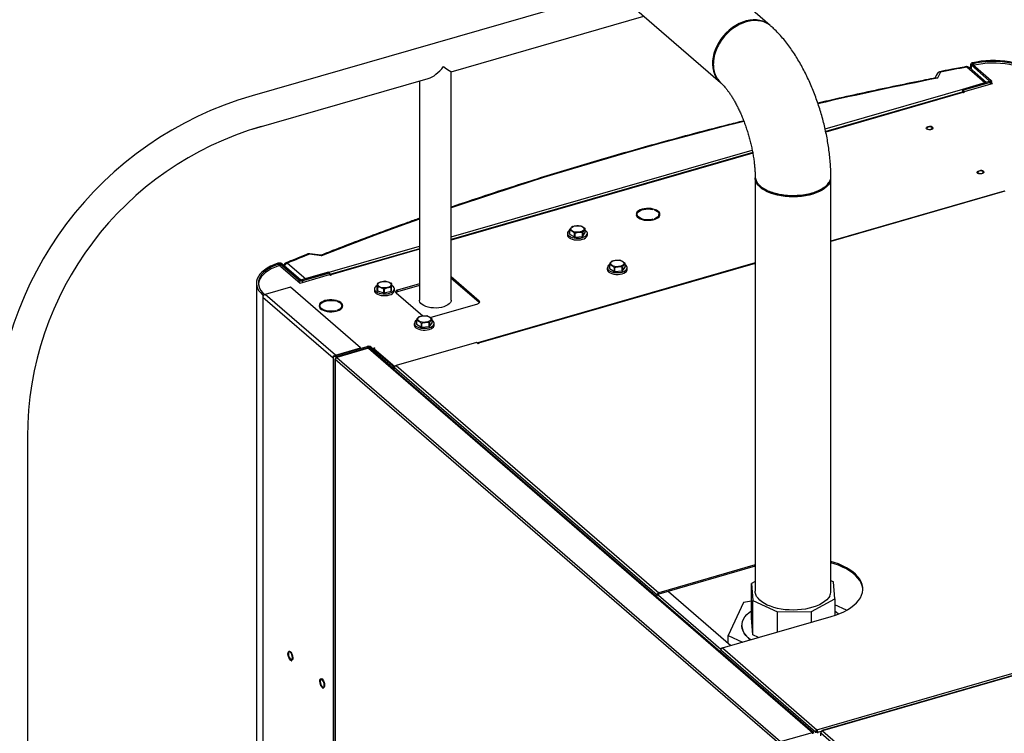
# Model space of a CAD drawing. Extents: x 19.1 to 29.8, y 0.6 to 8.7.
# Drawn here: x 22.7 to 23.3, y 7.1 to 7.5 of the extents above; entities that cross this region are included whole.
import ezdxf

# ---------------------------------------------------------------- set-up
doc = ezdxf.new("R2010")
doc.units = 0
doc.header["$MEASUREMENT"] = 0
doc.layers.get('0').update_dxf_attribs({"linetype": 'CONTINUOUS'})
doc.layers.add('D7', color=7, linetype='CONTINUOUS')

# ---------------------------------------------------------------- blocks, each defined once
blk = doc.blocks.new('A$C17E24F3F')
at = {"color": 7, "linetype": 'CONTINUOUS'}
for p, q in [((2.17023, 3.95434), (2.0588, 4.05084)), ((2.02811, 4.0154), (2.13954, 3.9189)), ((2.07419, 3.97549), (1.8497, 3.91069)), ((1.97289, 3.92554), (2.09213, 3.95996)), ((2.29432, 3.93027), (2.29432, 3.92752)), ((2.29556, 3.93013), (2.29455, 3.92984)), ((2.29455, 3.92984), (2.30605, 3.91988)), ((2.29455, 3.92984), (2.29455, 3.92732)), ((2.29528, 3.93105), (2.2958, 3.93053)), ((2.29556, 3.93013), (2.30706, 3.92017)), ((2.2958, 3.93053), (2.2958, 3.92992)), ((1.97289, 3.78422), (1.97289, 3.92554)), ((2.27575, 3.92535), (2.27378, 3.92165)), ((2.30318, 3.91872), (2.29192, 3.92848)), ((2.30416, 3.919), (2.29353, 3.9282)), ((1.8497, 3.88997), (1.95873, 3.92145)), ((1.95319, 3.91985), (1.95319, 3.78422)), ((2.20427, 3.89017), (2.30318, 3.91872)), ((2.30584, 3.91949), (2.28928, 3.91471)), ((2.28977, 3.91317), (2.30793, 3.91841)), ((2.30642, 3.91899), (2.28986, 3.9142)), ((2.30642, 3.91899), (2.30584, 3.91949)), ((2.30605, 3.91988), (2.30706, 3.92017)), ((2.30605, 3.91988), (2.30605, 3.91959)), ((2.30642, 3.91899), (2.30642, 3.91798)), ((2.30729, 3.91823), (2.30729, 3.91974)), ((2.30793, 3.91841), (2.30729, 3.91896)), ((2.28908, 3.91294), (2.20463, 3.88856)), ((2.28956, 3.91277), (2.20469, 3.88827)), ((2.28986, 3.9142), (2.28928, 3.91471)), ((2.28928, 3.91471), (2.28928, 3.91293)), ((2.28985, 3.91252), (2.28956, 3.91277)), ((2.28977, 3.91317), (2.29036, 3.91266)), ((2.28977, 3.91259), (2.28977, 3.91317)), ((2.29036, 3.91266), (2.28985, 3.91252)), ((2.28986, 3.9142), (2.28986, 3.9132)), ((1.97289, 3.82337), (2.15912, 3.87713)), ((2.15943, 3.87551), (1.97289, 3.82166)), ((2.15949, 3.87522), (1.97289, 3.82136)), ((2.16099, 3.85985), (2.16099, 3.60396)), ((2.20788, 3.60396), (2.20788, 3.85985)), ((2.20284, 3.85345), (2.20368, 3.85405)), ((2.31513, 3.85171), (2.20788, 3.82074)), ((2.31555, 3.85156), (2.20788, 3.82048)), ((2.0977, 3.84032), (2.09801, 3.84058)), ((2.09869, 3.84038), (2.09839, 3.84012)), ((2.09869, 3.84001), (2.09869, 3.84038)), ((2.08729, 3.83748), (2.0879, 3.83748)), ((2.0879, 3.83709), (2.08729, 3.83709)), ((2.08768, 3.83748), (2.08799, 3.83786)), ((2.08768, 3.83608), (2.0879, 3.83608)), ((2.0879, 3.83608), (2.0879, 3.83709)), ((2.0879, 3.83608), (2.08798, 3.83571)), ((2.09801, 3.834), (2.0977, 3.83426)), ((2.0977, 3.83392), (2.0977, 3.83426)), ((2.09839, 3.83446), (2.09869, 3.83419)), ((2.10144, 3.83628), (2.10144, 3.83729)), ((2.04614, 3.82519), (2.04614, 3.82752)), ((2.04617, 3.82744), (2.04617, 3.82512)), ((2.05588, 3.82597), (2.05588, 3.8283)), ((2.04486, 3.82558), (2.04486, 3.82452)), ((2.04617, 3.82512), (2.04926, 3.82328)), ((2.04926, 3.82328), (2.04926, 3.82561)), ((2.0494, 3.82558), (2.0494, 3.82325)), ((2.0494, 3.82325), (2.05413, 3.82367)), ((2.05413, 3.82367), (2.05413, 3.826)), ((2.05424, 3.82605), (2.05424, 3.82372)), ((2.05424, 3.82372), (2.05588, 3.82597)), ((2.05717, 3.82452), (2.05717, 3.82558)), ((1.88292, 3.7974), (1.95319, 3.81769)), ((1.95319, 3.81597), (1.89789, 3.80001)), ((1.95319, 3.81567), (1.89837, 3.79984)), ((1.89255, 3.81159), (1.88516, 3.81259)), ((1.89227, 3.81198), (1.88549, 3.8129)), ((1.86624, 3.80653), (1.8656, 3.80701)), ((1.86624, 3.80653), (1.86624, 3.8054)), ((1.86806, 3.80672), (1.86705, 3.80643)), ((1.87855, 3.79647), (1.86705, 3.80643)), ((1.86705, 3.80643), (1.86705, 3.8053)), ((1.86743, 3.8051), (1.87942, 3.79471)), ((1.87956, 3.79676), (1.86806, 3.80672)), ((1.87165, 3.80716), (1.88292, 3.7974)), ((2.16099, 3.80721), (1.98929, 3.75764)), ((2.16099, 3.80694), (1.98971, 3.7575)), ((2.06948, 3.80426), (2.06948, 3.80319)), ((2.07077, 3.80387), (2.07077, 3.80619)), ((2.0708, 3.80612), (2.0708, 3.80379)), ((2.0708, 3.80379), (2.07388, 3.80195)), ((2.07388, 3.80195), (2.07388, 3.80428)), ((2.07403, 3.80426), (2.07403, 3.80193)), ((2.07403, 3.80193), (2.07875, 3.80235)), ((2.07875, 3.80235), (2.07875, 3.80467)), ((2.07887, 3.80472), (2.07887, 3.8024)), ((2.07887, 3.8024), (2.08051, 3.80465)), ((2.08051, 3.80465), (2.08051, 3.80698)), ((2.08179, 3.80319), (2.08179, 3.80426)), ((1.87855, 3.79647), (1.87956, 3.79676)), ((1.87855, 3.79647), (1.87855, 3.79546)), ((1.87942, 3.79471), (1.89758, 3.79995)), ((1.89691, 3.80144), (1.88034, 3.79666)), ((1.88034, 3.79666), (1.88092, 3.79615)), ((1.89749, 3.80094), (1.88092, 3.79615)), ((1.88092, 3.79615), (1.88092, 3.79515)), ((1.89691, 3.80144), (1.89749, 3.80094)), ((1.89749, 3.80094), (1.89749, 3.79993)), ((1.89816, 3.79945), (1.89758, 3.79995)), ((1.89867, 3.79959), (1.89816, 3.79945)), ((1.89837, 3.79984), (1.89867, 3.79959)), ((1.89837, 3.79951), (1.89837, 3.79984)), ((1.99018, 3.78363), (1.97295, 3.79856)), ((1.97295, 3.79755), (1.97295, 3.79856)), ((1.99018, 3.78262), (1.97295, 3.79755)), ((1.85239, 3.7947), (1.85239, 2.95864)), ((1.85367, 3.79371), (1.85367, 3.79341)), ((1.87341, 3.79224), (1.85785, 3.78775)), ((1.91686, 3.75461), (1.87341, 3.79224)), ((1.92544, 3.79111), (1.92544, 3.79004)), ((1.92717, 3.79002), (1.92717, 3.79235)), ((1.92724, 3.79228), (1.92724, 3.78996)), ((1.92724, 3.78996), (1.93126, 3.78865)), ((1.93126, 3.78865), (1.93126, 3.79098)), ((1.93142, 3.79097), (1.93142, 3.78865)), ((1.93142, 3.78865), (1.93569, 3.78974)), ((1.93569, 3.78974), (1.93569, 3.79206)), ((1.93577, 3.7898), (1.93602, 3.7922)), ((1.93577, 3.79213), (1.93577, 3.7898)), ((1.93602, 3.7922), (1.93602, 3.79452)), ((1.93775, 3.79004), (1.93775, 3.79111)), ((1.95319, 3.79427), (1.93973, 3.79039)), ((1.95319, 3.79327), (1.93973, 3.78938)), ((1.93973, 3.78938), (1.93973, 3.79039)), ((1.85736, 3.78761), (1.85635, 3.78731)), ((1.85635, 3.78731), (1.85635, 3.78581)), ((1.8998, 3.74818), (1.85635, 3.78581)), ((1.85635, 3.78581), (1.85635, 2.95978)), ((1.85736, 3.78761), (1.85736, 3.78752)), ((1.90131, 3.75011), (1.85785, 3.78775)), ((1.90152, 3.78368), (1.90182, 3.78395)), ((1.90251, 3.78375), (1.9022, 3.78348)), ((1.90251, 3.78338), (1.90251, 3.78375)), ((1.93883, 3.78871), (1.9553, 3.77444)), ((1.99018, 3.78262), (1.99018, 3.78363)), ((1.8911, 3.78085), (1.89171, 3.78085)), ((1.89171, 3.78046), (1.8911, 3.78046)), ((1.89149, 3.78085), (1.8918, 3.78122)), ((1.89149, 3.77945), (1.89171, 3.77945)), ((1.89171, 3.77945), (1.89171, 3.78046)), ((1.89171, 3.77945), (1.8918, 3.77908)), ((1.90182, 3.77736), (1.90152, 3.77763)), ((1.90152, 3.77729), (1.90152, 3.77763)), ((1.9022, 3.77782), (1.90251, 3.77756)), ((1.90525, 3.77965), (1.90525, 3.78065)), ((1.95991, 3.77347), (1.98928, 3.78195)), ((1.9903, 3.78251), (1.99018, 3.78262)), ((1.95135, 3.76939), (1.95135, 3.77172)), ((1.95138, 3.77165), (1.95138, 3.76932)), ((1.96109, 3.77018), (1.96109, 3.7725)), ((1.95006, 3.76979), (1.95006, 3.76872)), ((1.95138, 3.76932), (1.95446, 3.76748)), ((1.95446, 3.76748), (1.95446, 3.76981)), ((1.95461, 3.76978), (1.95461, 3.76746)), ((1.95461, 3.76746), (1.95933, 3.76787)), ((1.95933, 3.76787), (1.95933, 3.7702)), ((1.95945, 3.77025), (1.95945, 3.76792)), ((1.95945, 3.76792), (1.96109, 3.77018)), ((1.96238, 3.76872), (1.96238, 3.76979)), ((1.90131, 3.75011), (1.91686, 3.75461)), ((1.90159, 3.74987), (1.92092, 3.75545)), ((1.9217, 3.75433), (1.90205, 3.74866)), ((1.90217, 3.74936), (1.9215, 3.75494)), ((1.91686, 3.75461), (1.91686, 3.75428)), ((1.9215, 3.75494), (1.92092, 3.75545)), ((1.9215, 3.75494), (1.9215, 3.75428)), ((1.9217, 3.75433), (2.1964, 3.51644)), ((1.92329, 3.75513), (1.92228, 3.75484)), ((1.92228, 3.75484), (1.93677, 3.74229)), ((1.92228, 3.75484), (1.92228, 3.75427)), ((2.19703, 3.51633), (1.92234, 3.75423)), ((1.92329, 3.75513), (1.93778, 3.74258)), ((1.92414, 3.75439), (1.92529, 3.75472)), ((1.92559, 3.75447), (1.92508, 3.75432)), ((1.92508, 3.75432), (1.93802, 3.74312)), ((1.92529, 3.75472), (1.92559, 3.75447)), ((1.92529, 3.75438), (1.92529, 3.75472)), ((1.98855, 3.75804), (1.93877, 3.74367)), ((1.98954, 3.75718), (1.98855, 3.75804)), ((1.98995, 3.7573), (1.98954, 3.75718)), ((1.98971, 3.7575), (1.98995, 3.7573)), ((1.98971, 3.75723), (1.98971, 3.7575)), ((1.8998, 3.74968), (1.90081, 3.74997)), ((1.8998, 3.74968), (1.8998, 3.74818)), ((1.8998, 3.74818), (1.8998, 2.97233)), ((1.90102, 3.74783), (1.90102, 2.97268)), ((1.90115, 3.74764), (2.17597, 3.50964)), ((1.90115, 2.97272), (1.90115, 3.74764)), ((1.90131, 3.74983), (1.90131, 3.75011)), ((1.90159, 3.74987), (1.90217, 3.74936)), ((1.90205, 3.74866), (2.17675, 3.51076)), ((1.90217, 3.74936), (1.90217, 3.7487)), ((1.93778, 3.74258), (1.93677, 3.74229)), ((1.93677, 3.74229), (1.93677, 3.74173)), ((1.93778, 3.74173), (1.93702, 3.74151)), ((1.93777, 3.74259), (1.9378, 3.74259)), ((1.93778, 3.74258), (1.93778, 3.74173)), ((1.93778, 3.74239), (2.10029, 3.60165)), ((1.93778, 3.74173), (1.93778, 3.74239)), ((1.93877, 3.74367), (2.10128, 3.60293)), ((1.71071, 3.6995), (1.71071, 3.22131)), ((2.1992, 3.51812), (2.62543, 3.64116)), ((2.62862, 3.64062), (2.20235, 3.51757)), ((2.62891, 3.64051), (2.20269, 3.51747)), ((2.16099, 3.62016), (2.10128, 3.60293)), ((2.16099, 3.61934), (2.10128, 3.60211)), ((2.16099, 3.61001), (2.15865, 3.60874)), ((2.15865, 3.60874), (2.15943, 3.59822)), ((2.15865, 3.58742), (2.15865, 3.60874)), ((2.20943, 3.60969), (2.20788, 3.61042)), ((2.21022, 3.59918), (2.20943, 3.60969)), ((2.10029, 3.60099), (2.10029, 3.60165)), ((2.10111, 3.60122), (2.10111, 3.60189)), ((2.10111, 3.60146), (2.13978, 3.56797)), ((2.10729, 3.60384), (2.14598, 3.57034)), ((2.15369, 3.59689), (2.14437, 3.57645)), ((2.15865, 3.59766), (2.15369, 3.59689)), ((2.15943, 3.59822), (2.17487, 3.59106)), ((2.15943, 3.5769), (2.15943, 3.59822)), ((2.19591, 3.59146), (2.21022, 3.59918)), ((2.21022, 3.59918), (2.21022, 3.58894)), ((2.21747, 3.59208), (2.21022, 3.59544)), ((2.17487, 3.59106), (2.19591, 3.59146)), ((2.17487, 3.57868), (2.17487, 3.59106)), ((2.19591, 3.58475), (2.19591, 3.59146)), ((2.14068, 3.56881), (2.20793, 3.58822)), ((2.15275, 3.58263), (2.15275, 3.58263)), ((2.15943, 3.5769), (2.15865, 3.58742)), ((2.14437, 3.57645), (2.15311, 3.57239)), ((2.14437, 3.57174), (2.14437, 3.57645)), ((2.16299, 3.57525), (2.15943, 3.5769)), ((2.13969, 3.56753), (2.19824, 3.51682)), ((2.13969, 3.56753), (2.13969, 3.56687)), ((2.14068, 3.56881), (2.1992, 3.51812)), ((2.17675, 3.51076), (2.1964, 3.51644)), ((2.1964, 3.51644), (2.1964, 3.51562)), ((2.19824, 3.51682), (2.19906, 3.51706)), ((2.19824, 3.51682), (2.19824, 3.51616)), ((2.19906, 3.51706), (2.19906, 3.51639)), ((2.19906, 3.51663), (2.19925, 3.51647)), ((2.1992, 3.51812), (2.1992, 3.5173)), ((2.19973, 3.51662), (2.19925, 3.51703)), ((2.19925, 3.51637), (2.19925, 3.51703)), ((2.19973, 3.51662), (2.20212, 3.51732)), ((2.19973, 3.51596), (2.19973, 3.51662)), ((2.20167, 3.51622), (2.28978, 3.43991)), ((2.20167, 3.51437), (2.20167, 3.51622)), ((2.20269, 3.51747), (2.292, 3.44012))]:
    blk.add_line(p, q, dxfattribs=at)
at = {"color": 7, "linetype": 'CONTINUOUS', "flags": 128}
for points in [[(2.16924, 3.95512), (2.1676, 3.95612), (2.16582, 3.95688), (2.16391, 3.95741), (2.16189, 3.9577), (2.15978, 3.95774), (2.15763, 3.95753), (2.15544, 3.95708), (2.15324, 3.95638), (2.15106, 3.95546), (2.14893, 3.95431), (2.14686, 3.95296), (2.14489, 3.95141), (2.14304, 3.94969), (2.14133, 3.94782), (2.13977, 3.94582), (2.1384, 3.94371), (2.13721, 3.94151), (2.13624, 3.93926), (2.13548, 3.93698), (2.13495, 3.93469), (2.13465, 3.93243), (2.13459, 3.93022), (2.13477, 3.92808), (2.13518, 3.92604), (2.13583, 3.92412), (2.1367, 3.92235), (2.13778, 3.92075), (2.13906, 3.91934), (2.13954, 3.9189)], [(2.29528, 3.93105), (2.29498, 3.93096), (2.29473, 3.93083), (2.29453, 3.93069), (2.29439, 3.93052), (2.29433, 3.93035), (2.29433, 3.93017), (2.29441, 3.93), (2.29455, 3.92984)], [(2.33402, 3.92521), (2.33241, 3.92645), (2.33055, 3.92761), (2.32848, 3.92867), (2.32619, 3.92963), (2.32373, 3.93046), (2.32112, 3.93116), (2.31838, 3.93173), (2.31553, 3.93216), (2.31262, 3.93244), (2.30966, 3.93258), (2.30669, 3.93257), (2.30374, 3.93241), (2.30083, 3.9321), (2.298, 3.93164), (2.29528, 3.93105)], [(2.2958, 3.93053), (2.2957, 3.9305), (2.29562, 3.93046), (2.29555, 3.93041), (2.29551, 3.93036), (2.29548, 3.9303), (2.29548, 3.93024), (2.29551, 3.93018), (2.29556, 3.93013)], [(2.33301, 3.92492), (2.33147, 3.92611), (2.32968, 3.92723), (2.32769, 3.92825), (2.3255, 3.92916), (2.32313, 3.92996), (2.32062, 3.93064), (2.31799, 3.93118), (2.31525, 3.9316), (2.31245, 3.93187), (2.30961, 3.932), (2.30676, 3.93199), (2.30392, 3.93183), (2.30113, 3.93154), (2.29841, 3.9311), (2.2958, 3.93053)], [(2.33199, 3.92462), (2.33141, 3.92504), (2.32967, 3.92614), (2.32773, 3.92714), (2.32559, 3.92804), (2.32329, 3.92884), (2.32084, 3.92951), (2.31827, 3.93007), (2.31561, 3.93049), (2.31287, 3.93078), (2.3101, 3.93094), (2.3073, 3.93095), (2.30451, 3.93083), (2.30177, 3.93058), (2.29908, 3.93019), (2.29649, 3.92967)], [(2.27358, 3.92437), (2.27303, 3.92335), (2.27215, 3.9217)], [(2.29649, 3.92967), (2.29627, 3.9296), (2.2962, 3.92957)], [(2.30605, 3.91988), (2.3061, 3.91983), (2.30612, 3.91977), (2.30613, 3.91972), (2.30611, 3.91966), (2.30607, 3.91961), (2.30601, 3.91956), (2.30593, 3.91952), (2.30584, 3.91949)], [(2.30706, 3.92017), (2.3072, 3.92002), (2.30728, 3.91985), (2.30729, 3.91968), (2.30723, 3.91951), (2.30711, 3.91935), (2.30693, 3.91921), (2.3067, 3.91909), (2.30642, 3.91899)], [(2.15398, 3.8948), (2.13978, 3.89119), (2.12114, 3.88632), (2.10263, 3.88131), (2.08427, 3.87618), (2.06605, 3.87092), (2.04798, 3.86554), (2.03006, 3.86003), (2.0123, 3.85439), (1.99469, 3.84864), (1.97725, 3.84276), (1.97289, 3.84125)], [(2.27071, 3.89121), (2.27096, 3.89084), (2.27094, 3.89046), (2.27064, 3.8901), (2.2701, 3.88983), (2.2694, 3.88966), (2.26863, 3.88964), (2.26789, 3.88976), (2.26729, 3.89), (2.2669, 3.89033), (2.26679, 3.89072), (2.26695, 3.89109), (2.26738, 3.89141), (2.26801, 3.89164), (2.26876, 3.89173), (2.26952, 3.89168), (2.2702, 3.8915), (2.27071, 3.89121)], [(2.2675, 3.89028), (2.26791, 3.89005), (2.26847, 3.88991), (2.2691, 3.88989), (2.26969, 3.88999), (2.27016, 3.89019), (2.27044, 3.89048), (2.27048, 3.89079), (2.27028, 3.89108), (2.26986, 3.89132), (2.2693, 3.89146), (2.26868, 3.89148), (2.26808, 3.89138), (2.26761, 3.89117), (2.26734, 3.89089), (2.26729, 3.89058), (2.2675, 3.89028)], [(2.30222, 3.86391), (2.30248, 3.86355), (2.30246, 3.86316), (2.30216, 3.86281), (2.30162, 3.86253), (2.30092, 3.86237), (2.30015, 3.86235), (2.29941, 3.86246), (2.29881, 3.8627), (2.29842, 3.86304), (2.2983, 3.86342), (2.29847, 3.8638), (2.2989, 3.86412), (2.29953, 3.86434), (2.30028, 3.86444), (2.30104, 3.86439), (2.30172, 3.86421), (2.30222, 3.86391)], [(2.29901, 3.86299), (2.29943, 3.86275), (2.29999, 3.86261), (2.30061, 3.86259), (2.30121, 3.86269), (2.30168, 3.8629), (2.30196, 3.86318), (2.302, 3.86349), (2.30179, 3.86379), (2.30138, 3.86402), (2.30082, 3.86416), (2.30019, 3.86418), (2.2996, 3.86408), (2.29913, 3.86388), (2.29885, 3.8636), (2.29881, 3.86328), (2.29901, 3.86299)], [(2.20708, 3.85682), (2.20629, 3.85561), (2.20524, 3.85446), (2.20395, 3.85336), (2.20244, 3.85235), (2.20071, 3.85142), (2.19879, 3.85059), (2.1967, 3.84987), (2.19447, 3.84926), (2.19212, 3.84878), (2.18968, 3.84843), (2.18718, 3.84821), (2.18465, 3.84813), (2.18211, 3.84819), (2.1796, 3.84839), (2.17715, 3.84871), (2.17478, 3.84917), (2.17253, 3.84976), (2.17042, 3.85046), (2.16847, 3.85127), (2.16671, 3.85219), (2.16515, 3.85319), (2.16382, 3.85427), (2.16274, 3.85542), (2.1619, 3.85662), (2.16134, 3.85785), (2.16104, 3.85911), (2.16099, 3.85985)], [(2.09801, 3.84058), (2.09664, 3.84085), (2.0952, 3.84097), (2.09373, 3.84095), (2.09231, 3.84079), (2.09097, 3.84049), (2.08978, 3.84006), (2.08878, 3.83952), (2.08801, 3.8389), (2.08751, 3.83821), (2.08729, 3.83748)], [(2.0879, 3.83748), (2.08815, 3.83822), (2.08871, 3.83891), (2.08956, 3.83952), (2.09065, 3.84002), (2.09194, 3.84039), (2.09336, 3.84061), (2.09484, 3.84068), (2.09631, 3.84057), (2.0977, 3.84032)], [(2.09839, 3.84012), (2.09953, 3.83964), (2.10044, 3.83906), (2.10107, 3.83838), (2.1014, 3.83766), (2.1014, 3.83692), (2.10107, 3.83619), (2.10044, 3.83552), (2.09953, 3.83493), (2.09839, 3.83446)], [(2.09869, 3.83419), (2.09984, 3.83465), (2.10077, 3.83521), (2.10147, 3.83586), (2.1019, 3.83656), (2.10205, 3.83729), (2.1019, 3.83802), (2.10147, 3.83872), (2.10077, 3.83936), (2.09984, 3.83992), (2.09869, 3.84038)], [(1.95319, 3.83434), (1.94285, 3.83065), (1.92591, 3.82441), (1.90914, 3.81806), (1.89255, 3.81159)], [(2.08729, 3.83709), (2.08751, 3.83637), (2.08801, 3.83568), (2.08878, 3.83505), (2.08978, 3.83452), (2.09097, 3.83409), (2.09231, 3.83379), (2.09373, 3.83362), (2.0952, 3.8336), (2.09664, 3.83373), (2.09801, 3.834)], [(2.0977, 3.83426), (2.09631, 3.834), (2.09484, 3.8339), (2.09336, 3.83396), (2.09194, 3.83419), (2.09065, 3.83456), (2.08956, 3.83506), (2.08871, 3.83567), (2.08815, 3.83636), (2.0879, 3.83709)], [(2.10134, 3.83571), (2.1014, 3.83591), (2.10144, 3.83628)], [(2.04614, 3.82747), (2.04563, 3.82707), (2.04511, 3.82646), (2.04487, 3.82581), (2.04492, 3.82514), (2.04525, 3.8245), (2.04586, 3.8239), (2.0467, 3.82339), (2.04775, 3.82297), (2.04894, 3.82268), (2.05024, 3.82253), (2.05157, 3.82252), (2.05287, 3.82265), (2.05409, 3.82292)], [(2.05365, 3.82668), (2.05275, 3.82639), (2.05173, 3.82623), (2.05066, 3.82621), (2.04962, 3.82633), (2.04867, 3.82657), (2.04788, 3.82693), (2.0473, 3.82738), (2.04698, 3.82789), (2.04694, 3.82843), (2.04717, 3.82895), (2.04766, 3.82942), (2.04838, 3.82982), (2.04928, 3.8301), (2.0503, 3.83026), (2.05137, 3.83029), (2.05241, 3.83017), (2.05336, 3.82993), (2.05415, 3.82957), (2.05472, 3.82911), (2.05504, 3.82861), (2.05509, 3.82807), (2.05486, 3.82755), (2.05437, 3.82708), (2.05365, 3.82668)], [(2.05409, 3.82292), (2.05517, 3.82331), (2.05605, 3.82381), (2.05669, 3.82439), (2.05707, 3.82503), (2.05717, 3.82569), (2.05697, 3.82635), (2.0565, 3.82698), (2.05588, 3.82747)], [(2.04486, 3.82452), (2.04492, 3.82407), (2.04525, 3.82343), (2.04586, 3.82284), (2.0467, 3.82232), (2.04775, 3.82191), (2.04894, 3.82162), (2.05024, 3.82146), (2.05157, 3.82145), (2.05287, 3.82158), (2.05409, 3.82185)], [(2.05409, 3.82185), (2.05517, 3.82224), (2.05605, 3.82274), (2.05669, 3.82333), (2.05707, 3.82396), (2.05717, 3.82452)], [(2.07827, 3.80536), (2.07737, 3.80507), (2.07635, 3.80491), (2.07528, 3.80489), (2.07424, 3.805), (2.07329, 3.80525), (2.0725, 3.80561), (2.07193, 3.80606), (2.07161, 3.80657), (2.07156, 3.8071), (2.07179, 3.80762), (2.07228, 3.8081), (2.073, 3.80849), (2.07391, 3.80878), (2.07492, 3.80894), (2.07599, 3.80896), (2.07704, 3.80885), (2.07798, 3.8086), (2.07877, 3.80824), (2.07935, 3.80779), (2.07967, 3.80728), (2.07972, 3.80675), (2.07948, 3.80623), (2.07899, 3.80575), (2.07827, 3.80536)], [(1.8656, 3.80701), (1.86321, 3.80613), (1.86101, 3.80513), (1.85902, 3.80403), (1.85726, 3.80283), (1.85576, 3.80155), (1.85451, 3.8002), (1.85355, 3.7988), (1.85287, 3.79735), (1.85248, 3.79588), (1.8524, 3.79439), (1.85261, 3.79291), (1.85311, 3.79145), (1.85391, 3.79002), (1.85499, 3.78864), (1.85635, 3.78731)], [(1.86624, 3.80653), (1.86395, 3.80568), (1.86183, 3.80472), (1.85992, 3.80366), (1.85823, 3.80251), (1.85679, 3.80128), (1.85559, 3.79999), (1.85466, 3.79864), (1.85401, 3.79725), (1.85364, 3.79583), (1.85356, 3.79441), (1.85376, 3.79298), (1.85425, 3.79158), (1.85502, 3.7902), (1.85605, 3.78887), (1.85736, 3.78761)], [(1.86565, 3.80529), (1.86345, 3.80443), (1.86143, 3.80346), (1.85961, 3.8024), (1.85801, 3.80126), (1.85664, 3.80004), (1.85552, 3.79876), (1.85466, 3.79743), (1.85406, 3.79606), (1.85373, 3.79467), (1.85368, 3.79337)], [(2.06948, 3.80319), (2.06955, 3.80275), (2.06988, 3.8021), (2.07048, 3.80151), (2.07132, 3.801), (2.07237, 3.80058), (2.07357, 3.80029), (2.07486, 3.80014), (2.07619, 3.80013), (2.0775, 3.80026), (2.07872, 3.80053)], [(2.07077, 3.80614), (2.07025, 3.80575), (2.06974, 3.80514), (2.0695, 3.80448), (2.06955, 3.80382), (2.06988, 3.80317), (2.07048, 3.80258), (2.07132, 3.80206), (2.07237, 3.80165), (2.07357, 3.80136), (2.07486, 3.80121), (2.07619, 3.80119), (2.0775, 3.80132), (2.07872, 3.80159)], [(2.07872, 3.80159), (2.07979, 3.80199), (2.08067, 3.80249), (2.08131, 3.80307), (2.08169, 3.80371), (2.08179, 3.80437), (2.0816, 3.80503), (2.08113, 3.80565), (2.08051, 3.80614)], [(2.07872, 3.80053), (2.07979, 3.80092), (2.08067, 3.80142), (2.08131, 3.802), (2.08169, 3.80264), (2.08179, 3.80319)], [(1.89837, 3.79984), (1.8982, 3.79996), (1.89804, 3.80002), (1.89789, 3.80001), (1.89775, 3.79994), (1.89768, 3.79986)], [(1.93503, 3.79266), (1.93434, 3.79225), (1.93345, 3.79195), (1.93245, 3.79177), (1.93138, 3.79173), (1.93033, 3.79183), (1.92937, 3.79206), (1.92855, 3.79241), (1.92795, 3.79285), (1.92759, 3.79335), (1.92751, 3.79388), (1.9277, 3.79441), (1.92816, 3.79489), (1.92886, 3.7953), (1.92974, 3.7956), (1.93074, 3.79578), (1.93181, 3.79582), (1.93286, 3.79572), (1.93382, 3.79549), (1.93464, 3.79515), (1.93524, 3.79471), (1.9356, 3.7942), (1.93568, 3.79367), (1.93549, 3.79314), (1.93503, 3.79266)], [(1.92544, 3.79004), (1.9255, 3.7896), (1.92584, 3.78896), (1.92644, 3.78836), (1.92728, 3.78785), (1.92833, 3.78744), (1.92953, 3.78715), (1.93082, 3.78699), (1.93215, 3.78698), (1.93346, 3.78711), (1.93467, 3.78738)], [(1.92715, 3.79324), (1.92698, 3.79314), (1.92621, 3.7926), (1.92569, 3.79199), (1.92546, 3.79133), (1.9255, 3.79067), (1.92584, 3.79002), (1.92644, 3.78943), (1.92728, 3.78891), (1.92833, 3.7885), (1.92953, 3.78821), (1.93082, 3.78806), (1.93215, 3.78804), (1.93346, 3.78818), (1.93467, 3.78844)], [(1.93467, 3.78844), (1.93575, 3.78884), (1.93663, 3.78934), (1.93727, 3.78992), (1.93765, 3.79056), (1.93775, 3.79122), (1.93756, 3.79188), (1.93709, 3.7925), (1.93636, 3.79306), (1.93602, 3.79325)], [(1.93467, 3.78738), (1.93575, 3.78777), (1.93663, 3.78827), (1.93727, 3.78885), (1.93765, 3.78949), (1.93775, 3.79004)], [(1.93973, 3.79039), (1.93933, 3.79025), (1.939, 3.79007), (1.93875, 3.78987), (1.93858, 3.78964), (1.9385, 3.7894), (1.93852, 3.78916), (1.93863, 3.78893), (1.93883, 3.78871)], [(1.90182, 3.78395), (1.90046, 3.78421), (1.89901, 3.78434), (1.89755, 3.78432), (1.89612, 3.78415), (1.89478, 3.78385), (1.89359, 3.78342), (1.89259, 3.78289), (1.89183, 3.78226), (1.89132, 3.78158), (1.8911, 3.78085)], [(1.89171, 3.78085), (1.89196, 3.78158), (1.89252, 3.78227), (1.89337, 3.78288), (1.89446, 3.78338), (1.89575, 3.78376), (1.89717, 3.78398), (1.89865, 3.78404), (1.90012, 3.78394), (1.90152, 3.78368)], [(1.90251, 3.77756), (1.90365, 3.77802), (1.90459, 3.77858), (1.90529, 3.77922), (1.90572, 3.77992), (1.90586, 3.78065), (1.90572, 3.78138), (1.90529, 3.78208), (1.90459, 3.78273), (1.90365, 3.78329), (1.90251, 3.78375)], [(1.97289, 3.78422), (1.97277, 3.78345), (1.97237, 3.78264), (1.97171, 3.78188), (1.97079, 3.78118), (1.96965, 3.78057), (1.96832, 3.78006), (1.96684, 3.77967), (1.96525, 3.77942), (1.9636, 3.7793), (1.96193, 3.77932), (1.96029, 3.77949), (1.95873, 3.77979), (1.95729, 3.78022), (1.95602, 3.78076), (1.95496, 3.7814), (1.95412, 3.78212), (1.95354, 3.78291), (1.95324, 3.78373), (1.95319, 3.78422)], [(1.98928, 3.78195), (1.98967, 3.78209), (1.99, 3.78226), (1.99026, 3.78247), (1.99043, 3.7827), (1.99051, 3.78293), (1.99049, 3.78317), (1.99038, 3.78341), (1.99018, 3.78363)], [(1.8911, 3.78046), (1.89132, 3.77973), (1.89183, 3.77904), (1.89259, 3.77842), (1.89359, 3.77788), (1.89478, 3.77745), (1.89612, 3.77715), (1.89755, 3.77699), (1.89901, 3.77697), (1.90046, 3.7771), (1.90182, 3.77736)], [(1.90152, 3.77763), (1.90012, 3.77737), (1.89865, 3.77727), (1.89717, 3.77733), (1.89575, 3.77755), (1.89446, 3.77792), (1.89337, 3.77843), (1.89252, 3.77904), (1.89196, 3.77972), (1.89171, 3.78046)], [(1.9022, 3.78348), (1.90334, 3.78301), (1.90425, 3.78242), (1.90489, 3.78175), (1.90521, 3.78103), (1.90521, 3.78028), (1.90489, 3.77956), (1.90425, 3.77888), (1.90334, 3.7783), (1.9022, 3.77782)], [(1.90516, 3.77908), (1.90521, 3.77928), (1.90525, 3.77965)], [(1.95135, 3.77167), (1.95083, 3.77128), (1.95032, 3.77066), (1.95008, 3.77001), (1.95013, 3.76934), (1.95046, 3.7687), (1.95106, 3.7681), (1.95191, 3.76759), (1.95295, 3.76718), (1.95415, 3.76689), (1.95544, 3.76673), (1.95677, 3.76672), (1.95808, 3.76685), (1.9593, 3.76712)], [(1.95885, 3.77088), (1.95795, 3.7706), (1.95693, 3.77044), (1.95586, 3.77041), (1.95482, 3.77053), (1.95387, 3.77077), (1.95308, 3.77113), (1.95251, 3.77159), (1.95219, 3.77209), (1.95214, 3.77263), (1.95237, 3.77315), (1.95286, 3.77362), (1.95359, 3.77402), (1.95449, 3.77431), (1.95551, 3.77447), (1.95657, 3.77449), (1.95762, 3.77437), (1.95857, 3.77413), (1.95935, 3.77377), (1.95993, 3.77332), (1.96025, 3.77281), (1.9603, 3.77227), (1.96007, 3.77175), (1.95957, 3.77128), (1.95885, 3.77088)], [(1.9593, 3.76712), (1.96037, 3.76751), (1.96125, 3.76801), (1.9619, 3.76859), (1.96228, 3.76923), (1.96237, 3.7699), (1.96218, 3.77056), (1.96171, 3.77118), (1.96109, 3.77167)], [(1.95006, 3.76872), (1.95013, 3.76828), (1.95046, 3.76763), (1.95106, 3.76704), (1.95191, 3.76652), (1.95295, 3.76611), (1.95415, 3.76582), (1.95544, 3.76567), (1.95677, 3.76565), (1.95808, 3.76579), (1.9593, 3.76605)], [(1.9593, 3.76605), (1.96037, 3.76645), (1.96125, 3.76695), (1.9619, 3.76753), (1.96228, 3.76817), (1.96238, 3.76872)], [(1.92453, 3.75406), (1.92479, 3.75421), (1.92508, 3.75432)], [(1.98971, 3.7575), (1.98957, 3.7576), (1.98942, 3.75765), (1.98929, 3.75764), (1.98918, 3.75758), (1.98913, 3.75753)], [(2.20793, 3.58822), (2.21075, 3.58912), (2.21341, 3.59013), (2.21589, 3.59125), (2.21817, 3.59248), (2.22023, 3.59379), (2.22207, 3.59519), (2.22366, 3.59666), (2.22499, 3.59819), (2.22606, 3.59978), (2.22686, 3.6014), (2.22738, 3.60305), (2.22761, 3.60472), (2.22756, 3.60639), (2.22723, 3.60806), (2.22662, 3.6097), (2.22573, 3.61131), (2.22458, 3.61288), (2.22315, 3.6144), (2.22148, 3.61584), (2.21957, 3.61722), (2.21743, 3.6185), (2.21509, 3.61969), (2.21254, 3.62078), (2.20983, 3.62176), (2.20788, 3.62236)], [(2.22762, 3.60487), (2.22756, 3.60558), (2.22723, 3.60724), (2.22662, 3.60888), (2.22573, 3.6105), (2.22458, 3.61206), (2.22315, 3.61358), (2.22148, 3.61503), (2.21957, 3.6164), (2.21743, 3.61768), (2.21509, 3.61887), (2.21254, 3.61996), (2.20983, 3.62094), (2.20788, 3.62154)], [(2.20708, 3.60092), (2.20629, 3.59972), (2.20524, 3.59856), (2.20395, 3.59747), (2.20244, 3.59645), (2.20071, 3.59552), (2.19879, 3.59469), (2.1967, 3.59397), (2.19447, 3.59337), (2.19212, 3.59289), (2.18968, 3.59253), (2.18718, 3.59232), (2.18465, 3.59224), (2.18211, 3.5923), (2.1796, 3.59249), (2.17715, 3.59282), (2.17478, 3.59328), (2.17253, 3.59386), (2.17042, 3.59456), (2.16847, 3.59538), (2.16671, 3.59629), (2.16515, 3.59729), (2.16382, 3.59838), (2.16274, 3.59952), (2.1619, 3.60072), (2.16134, 3.60196), (2.16104, 3.60322), (2.16099, 3.60396)], [(2.15809, 3.57383), (2.15808, 3.57384), (2.15655, 3.57511), (2.15527, 3.57645), (2.15424, 3.57785), (2.15347, 3.57928), (2.15298, 3.58074), (2.15276, 3.58223), (2.15283, 3.58371), (2.15317, 3.58519), (2.15378, 3.58664), (2.15467, 3.58806), (2.15581, 3.58943), (2.15721, 3.59074), (2.15865, 3.59183)], [(2.21022, 3.59183), (2.21158, 3.5908), (2.21266, 3.58983)], [(2.15275, 3.58263), (2.15279, 3.58185), (2.15308, 3.58037), (2.15364, 3.57892), (2.15447, 3.57749), (2.15556, 3.57611), (2.15691, 3.57479), (2.15809, 3.57383)], [(1.87396, 3.56107), (1.8735, 3.56128), (1.87304, 3.56174), (1.87261, 3.56243), (1.87225, 3.56326), (1.87201, 3.56416), (1.8719, 3.56504), (1.87194, 3.56582), (1.87212, 3.56641), (1.87242, 3.56676), (1.87282, 3.56684), (1.87327, 3.56663), (1.87374, 3.56617), (1.87417, 3.56548), (1.87452, 3.56465), (1.87477, 3.56375), (1.87488, 3.56287), (1.87484, 3.56209), (1.87466, 3.5615), (1.87436, 3.56115), (1.87396, 3.56107)], [(1.87461, 3.56289), (1.87454, 3.56368), (1.87433, 3.56451), (1.874, 3.56526), (1.8736, 3.56586), (1.87318, 3.56623), (1.87278, 3.56633), (1.87245, 3.56613), (1.87224, 3.56568), (1.87216, 3.56502), (1.87224, 3.56423), (1.87245, 3.5634), (1.87278, 3.56265), (1.87318, 3.56205), (1.8736, 3.56168), (1.874, 3.56158), (1.87433, 3.56178), (1.87454, 3.56223), (1.87461, 3.56289)], [(1.89366, 3.54401), (1.8932, 3.54422), (1.89274, 3.54468), (1.89231, 3.54537), (1.89195, 3.5462), (1.89171, 3.5471), (1.8916, 3.54798), (1.89164, 3.54876), (1.89181, 3.54935), (1.89212, 3.5497), (1.89252, 3.54978), (1.89297, 3.54957), (1.89344, 3.54911), (1.89387, 3.54842), (1.89422, 3.54759), (1.89447, 3.54669), (1.89458, 3.54581), (1.89454, 3.54503), (1.89436, 3.54444), (1.89406, 3.54409), (1.89366, 3.54401)], [(1.89431, 3.54583), (1.89424, 3.54662), (1.89403, 3.54745), (1.8937, 3.5482), (1.8933, 3.5488), (1.89287, 3.54917), (1.89247, 3.54927), (1.89215, 3.54907), (1.89193, 3.54862), (1.89186, 3.54796), (1.89193, 3.54717), (1.89215, 3.54634), (1.89247, 3.54559), (1.89287, 3.54499), (1.8933, 3.54462), (1.8937, 3.54452), (1.89403, 3.54472), (1.89424, 3.54517), (1.89431, 3.54583)]]:
    blk.add_lwpolyline(points, dxfattribs=at)
at = {"color": 7, "linetype": 'CONTINUOUS'}
for centre, radius, start, end in [((2.27575, 3.92321), 0.00246, 106.10211, 151.98327), ((2.27536, 3.9233), 0.00208, 79.31953, 149.05819), ((2.27575, 3.92321), 0.00246, 101.1375, 106.10211), ((2.27528, 3.92509), 0.000539, 28.26246, 90.13105), ((2.78036, 1.36215), 2.6124, 100.77602, 101.13721), ((2.29192, 3.92634), 0.00246, 49.10661, 100.7763), ((2.29145, 3.92824), 0.000524, 26.97831, 89.229), ((2.29248, 3.9269), 0.00167, 51.22208, 109.68513), ((2.76459, 1.44869), 2.52119, 101.2257, 102.94382), ((2.28917, 3.9124), 0.00054, 42.70791, 99.57149), ((1.91071, 3.69932), 0.22, 106.10211, 180), ((1.91071, 3.6995), 0.2, 106.10211, 180), ((2.20155, 3.8599), 0.00633, 330.89715, 359.59996), ((2.09949, 3.83603), 0.00261, 16.86123, 44.60733), ((2.04748, 3.82795), 0.00141, 197.82715, 201.12597), ((2.05003, 3.82459), 0.00565, 112.12843, 113.43295), ((2.05116, 3.82177), 0.0086, 79.20814, 80.19422), ((2.05455, 3.82787), 0.00141, 17.82715, 21.12597), ((2.04748, 3.82562), 0.00141, 197.82715, 201.12597), ((2.05087, 3.83405), 0.0086, 259.20814, 260.19422), ((2.05087, 3.83172), 0.0086, 259.20814, 260.19422), ((2.052, 3.83123), 0.00565, 292.12843, 293.43295), ((2.052, 3.8289), 0.00565, 292.12843, 293.43295), ((2.5523, 2.1356), 1.80483, 111.69375, 112.15593), ((1.88516, 3.81046), 0.00246, 106.10211, 111.69443), ((1.88456, 3.81181), 0.000983, 52.28046, 108.352), ((1.88516, 3.81046), 0.00246, 82.31554, 106.10211), ((1.88557, 3.81248), 0.000425, 101.06971, 165.07468), ((2.07465, 3.80326), 0.00565, 112.12843, 113.43295), ((2.07578, 3.80044), 0.0086, 79.20814, 80.19422), ((1.86653, 3.80435), 0.00282, 57.25041, 109.35813), ((1.86634, 3.80341), 0.00201, 57.29036, 110.21812), ((1.86655, 3.80565), 0.000929, 57.25041, 109.35813), ((1.87165, 3.80502), 0.00246, 112.15661, 164.82091), ((1.87259, 3.8042), 0.0031, 107.64983, 159.1499), ((1.87105, 3.80635), 0.001, 53.03161, 108.85043), ((2.07211, 3.80662), 0.00141, 197.82715, 201.12597), ((2.07211, 3.8043), 0.00141, 197.82715, 201.12597), ((2.07549, 3.81273), 0.0086, 259.20814, 260.19422), ((2.07549, 3.8104), 0.0086, 259.20814, 260.19422), ((2.07662, 3.80991), 0.00565, 292.12843, 293.43295), ((2.07662, 3.80758), 0.00565, 292.12843, 293.43295), ((2.07917, 3.80655), 0.00141, 17.82715, 21.12597), ((1.88007, 3.79882), 0.0028, 237.13636, 287.60216), ((1.88006, 3.79754), 0.000923, 237.13636, 287.60216), ((1.9316, 3.78607), 0.00983, 88.05308, 88.95471), ((1.97079, 3.79521), 0.00398, 57.13636, 58.07932), ((1.97079, 3.79421), 0.00398, 57.13636, 58.07932), ((1.92898, 3.79413), 0.00254, 224.44103, 226.66446), ((1.92898, 3.7918), 0.00254, 224.44103, 226.66446), ((1.92941, 3.79224), 0.0032, 126.65179, 128.5567), ((1.9316, 3.8008), 0.00983, 268.05308, 268.95471), ((1.93378, 3.79463), 0.0032, 306.65179, 308.5567), ((1.93378, 3.7923), 0.0032, 306.65179, 308.5567), ((1.93421, 3.79274), 0.00254, 44.44103, 46.66446), ((1.85847, 3.78571), 0.00213, 121.7276, 177.24938), ((1.85839, 3.78592), 0.00191, 106.42628, 122.80654), ((1.9316, 3.79848), 0.00983, 268.05308, 268.95471), ((1.94018, 3.78736), 0.00207, 102.7185, 135.26037), ((1.9033, 3.77939), 0.00261, 16.86126, 44.60788), ((1.95269, 3.77215), 0.00141, 197.82715, 201.12597), ((1.95524, 3.76879), 0.00565, 112.12843, 113.43295), ((1.95637, 3.76597), 0.0086, 79.20814, 80.19422), ((1.95975, 3.77207), 0.00141, 17.82715, 21.12597), ((1.95269, 3.76982), 0.00141, 197.82715, 201.12597), ((1.95607, 3.77825), 0.0086, 259.20814, 260.19422), ((1.95607, 3.77593), 0.0086, 259.20814, 260.19422), ((1.9572, 3.77543), 0.00565, 292.12843, 293.43295), ((1.9572, 3.77311), 0.00565, 292.12843, 293.43295), ((1.92177, 3.75278), 0.0028, 57.13636, 107.60216), ((1.92178, 3.75406), 0.000923, 57.13636, 107.60216), ((1.90133, 3.75203), 0.0028, 237.13636, 287.60216), ((1.90131, 3.75075), 0.000923, 237.13636, 287.60216), ((1.90184, 3.7483), 0.00189, 106.38877, 120.65475), ((1.93918, 3.74232), 0.00141, 107.20864, 177.16909), ((2.1017, 3.60158), 0.00141, 107.20864, 177.16909), ((2.10135, 3.60188), 0.000243, 107.20864, 177.16909), ((2.20155, 3.604), 0.00633, 330.89715, 359.59996), ((2.1411, 3.56746), 0.00141, 107.20864, 177.16909)]:
    blk.add_arc(centre, radius, start, end, dxfattribs=at)
for centre, major_axis, ratio, start_param, end_param in [((1.96314, 3.93308), (0.00845, 0.01124), 0.467176, 3.697393, 4.680187), ((1.96314, 3.93308), (0.00995, -0.00748), 0.042828, 5.26819, 6.250983), ((1.92171, 3.75349), (0.000617, 0.000743), 0.760063, 6.267278, 7.12435), ((1.90199, 3.74788), (0.000965, 0.000062), 0.405677, 2.30863, 3.639128), ((1.90199, 3.74788), (0.000704, 0.000664), 0.684328, 0.926345, 2.497141), ((2.19639, 3.51561), (0.000646, 0.000717), 0.739668, 5.583896, 7.154692), ((2.1992, 3.51713), (0.000701, 0.000903), 0.727148, 0.818073, 2.388869), ((2.1992, 3.51713), (0.000093, 0.000177), 0.602485, 0.716728, 2.287524), ((2.1992, 3.51713), (-0.00028, 0.00111), 0.39484, 4.136198, 5.706995), ((2.1992, 3.51713), (-0.000026, 0.000198), 0.208659, 4.156357, 5.727153), ((2.20269, 3.51648), (0.000801, 0.000816), 0.770654, 0.905062, 2.475859), ((2.20269, 3.51648), (-0.00035, 0.00109), 0.470501, 5.679923, 7.077282)]:
    blk.add_ellipse(centre, major_axis=major_axis, ratio=ratio, start_param=start_param, end_param=end_param, dxfattribs=at)
for points, knots in [([(2.17082, 3.95371), (2.17061, 3.95393), (2.1696, 3.955), (2.16718, 3.95623), (2.16363, 3.95727), (2.15963, 3.9574), (2.1554, 3.95663), (2.15117, 3.95496), (2.14717, 3.95251), (2.14358, 3.94944), (2.14053, 3.9459), (2.1381, 3.94206), (2.13674, 3.93894), (2.13603, 3.93672), (2.13568, 3.9354), (2.13542, 3.9341), (2.13523, 3.93281), (2.13511, 3.93154), (2.13507, 3.93015), (2.13514, 3.92851), (2.13542, 3.92653), (2.13596, 3.92454), (2.13677, 3.92262), (2.13768, 3.92106), (2.13872, 3.91975), (2.1394, 3.91899), (2.13982, 3.91866), (2.13983, 3.91865)], [0, 0, 0, 0, 0.016505, 0.079667, 0.144031, 0.209595, 0.276359, 0.343195, 0.408829, 0.473261, 0.536491, 0.59852, 0.659346, 0.679381, 0.699281, 0.719048, 0.73868, 0.758178, 0.777542, 0.803966, 0.836531, 0.875233, 0.908297, 0.944813, 0.971084, 0.998891, 1, 1, 1, 1]), ([(2.20787, 3.86079), (2.20786, 3.86128), (2.20785, 3.86315), (2.20771, 3.86646), (2.2074, 3.87071), (2.20695, 3.87498), (2.20637, 3.87926), (2.20566, 3.88354), (2.20482, 3.88783), (2.20385, 3.8921), (2.20277, 3.89635), (2.20157, 3.90057), (2.20025, 3.90475), (2.19882, 3.90888), (2.19729, 3.91296), (2.19565, 3.91697), (2.1939, 3.92091), (2.19204, 3.92477), (2.19008, 3.92854), (2.18802, 3.93221), (2.18584, 3.93577), (2.18356, 3.93922), (2.18115, 3.94255), (2.17863, 3.94574), (2.17597, 3.94879), (2.17339, 3.95148), (2.17164, 3.95306), (2.17087, 3.95376)], [0, 0, 0, 0, 0.014698, 0.056487, 0.097922, 0.139044, 0.1799, 0.220539, 0.261009, 0.301356, 0.341622, 0.381849, 0.422079, 0.462341, 0.502675, 0.543125, 0.583736, 0.624556, 0.665639, 0.707039, 0.748814, 0.791024, 0.83372, 0.876936, 0.920665, 0.964826, 1, 1, 1, 1]), ([(2.29146, 3.92876), (2.28829, 3.92816), (2.28289, 3.92712), (2.2775, 3.92607), (2.27527, 3.92563)], [0, 0, 0, 0, 0.5865654, 1, 1, 1, 1]), ([(2.13983, 3.91864), (2.13989, 3.91859), (2.14018, 3.91832), (2.14081, 3.91771), (2.14174, 3.91672), (2.14276, 3.91551), (2.14387, 3.91409), (2.14504, 3.91247), (2.14625, 3.91064), (2.14749, 3.90861), (2.14875, 3.90639), (2.15, 3.904), (2.15123, 3.90146), (2.15243, 3.89878), (2.15358, 3.89598), (2.15468, 3.89307), (2.15571, 3.89009), (2.15667, 3.88705), (2.15754, 3.88397), (2.15832, 3.88088), (2.15901, 3.8778), (2.1596, 3.87475), (2.16008, 3.87176), (2.16046, 3.86886), (2.16074, 3.86605), (2.16092, 3.86338), (2.16098, 3.8616), (2.16099, 3.86073), (2.16099, 3.86066)], [0, 0, 0, 0, 0.0092091, 0.0445964, 0.0806158, 0.1175028, 0.1552648, 0.193878, 0.2332942, 0.273449, 0.3142687, 0.3556746, 0.397587, 0.4399271, 0.4826187, 0.525588, 0.5687644, 0.6120796, 0.6554671, 0.6988581, 0.7421698, 0.7853365, 0.8282914, 0.8709656, 0.9132878, 0.9551848, 0.9965814, 1, 1, 1, 1]), ([(2.2727, 3.92181), (2.27058, 3.92138), (2.26248, 3.91977), (2.24846, 3.91689), (2.2307, 3.91311), (2.21445, 3.90955), (2.20417, 3.90719), (2.19974, 3.90617)], [0, 0, 0, 0, 0.0864045, 0.3295227, 0.5726432, 0.8157652, 1, 1, 1, 1]), ([(2.27271, 3.92179), (2.27286, 3.92181), (2.27319, 3.92186), (2.27357, 3.92174), (2.27378, 3.92165), (2.27378, 3.92165)], [0, 0, 0, 0, 0.4508996, 0.9935142, 1, 1, 1, 1]), ([(2.15388, 3.89516), (2.15038, 3.89429), (2.14114, 3.89198), (2.12626, 3.88811), (2.10923, 3.88356), (2.09233, 3.8789), (2.07554, 3.87413), (2.05887, 3.86926), (2.04233, 3.86428), (2.02592, 3.8592), (2.00964, 3.85401), (1.99349, 3.84872), (1.98127, 3.84461), (1.97442, 3.84227), (1.97289, 3.84174)], [0, 0, 0, 0, 0.0376911, 0.0998444, 0.1619982, 0.2241524, 0.2863071, 0.3484623, 0.410618, 0.4727743, 0.534931, 0.5970883, 0.6592462, 0.6772107, 0.6772107, 0.6772107, 0.6772107]), ([(2.2708, 3.89122), (2.27074, 3.89127), (2.27053, 3.89143), (2.27004, 3.89163), (2.2694, 3.89176), (2.26899, 3.89175), (2.26883, 3.89175)], [0, 0, 0, 0, 0.13314, 0.462868, 0.7928, 1, 1, 1, 1]), ([(2.30232, 3.86393), (2.30226, 3.86398), (2.30205, 3.86414), (2.30155, 3.86433), (2.30092, 3.86446), (2.30051, 3.86446), (2.30035, 3.86445)], [0, 0, 0, 0, 0.13314, 0.462868, 0.7928, 1, 1, 1, 1]), ([(2.161, 3.86066), (2.16102, 3.86025), (2.16107, 3.85943), (2.16146, 3.85833), (2.16194, 3.85739), (2.16245, 3.85663), (2.163, 3.85597), (2.16356, 3.85539), (2.16462, 3.85441), (2.16652, 3.85307), (2.16967, 3.85154), (2.17342, 3.85031), (2.17765, 3.84944), (2.18224, 3.84899), (2.187, 3.84901), (2.19174, 3.84952), (2.19623, 3.85052), (2.2002, 3.85196), (2.20345, 3.85375), (2.20588, 3.85581), (2.20734, 3.85801), (2.20796, 3.85971), (2.20782, 3.86063), (2.2078, 3.86079)], [0, 0, 0, 0, 0.033864, 0.066902, 0.090889, 0.112699, 0.132331, 0.149787, 0.165065, 0.223347, 0.282835, 0.343527, 0.405424, 0.468525, 0.53283, 0.598339, 0.665053, 0.731767, 0.797284, 0.861605, 0.92473, 0.986658, 1, 1, 1, 1]), ([(2.16531, 3.85396), (2.16545, 3.85386), (2.16573, 3.85366), (2.166, 3.85346), (2.16614, 3.85336)], [0, 0, 0, 0, 0.499999, 1, 1, 1, 1]), ([(2.20278, 3.85347), (2.2026, 3.85332), (2.20166, 3.85254), (2.19927, 3.85137), (2.19571, 3.85008), (2.19168, 3.84916), (2.18737, 3.84867), (2.18295, 3.84859), (2.17859, 3.84896), (2.17444, 3.84973), (2.17072, 3.85091), (2.16806, 3.85206), (2.16694, 3.85289), (2.16664, 3.85311)], [0, 0, 0, 0, 0.025114, 0.129349, 0.233406, 0.337554, 0.441611, 0.545636, 0.649822, 0.753873, 0.858131, 0.962232, 1, 1, 1, 1]), ([(1.95319, 3.83484), (1.95075, 3.83398), (1.94308, 3.83123), (1.93026, 3.82655), (1.91482, 3.82076), (1.90215, 3.81589), (1.89466, 3.81294), (1.89222, 3.81197)], [0.7546242, 0.7546242, 0.7546242, 0.7546242, 0.7835637, 0.8457233, 0.9078834, 0.9700442, 1, 1, 1, 1]), ([(2.04614, 3.82752), (2.04634, 3.82789), (2.04675, 3.82864), (2.04731, 3.82936), (2.04765, 3.82966), (2.04778, 3.82977)], [0, 0, 0, 0, 0.368164, 0.747403, 1, 1, 1, 1]), ([(2.04926, 3.82561), (2.04907, 3.82577), (2.04853, 3.82625), (2.04761, 3.82688), (2.04676, 3.82726), (2.04629, 3.82741), (2.04617, 3.82744)], [0, 0, 0, 0, 0.1879957, 0.5310084, 0.8843856, 1, 1, 1, 1]), ([(2.0479, 3.82982), (2.04848, 3.82997), (2.04965, 3.83027), (2.05125, 3.83036), (2.05223, 3.83028), (2.05263, 3.83024)], [0, 0, 0, 0, 0.368164, 0.747403, 1, 1, 1, 1]), ([(2.05277, 3.83021), (2.05289, 3.83018), (2.05335, 3.83004), (2.05419, 3.82966), (2.05512, 3.82903), (2.05567, 3.82855), (2.05586, 3.82838)], [0, 0, 0, 0, 0.115615, 0.458798, 0.812004, 1, 1, 1, 1]), ([(2.05588, 3.8283), (2.05568, 3.82812), (2.05528, 3.82776), (2.05472, 3.82695), (2.05438, 3.8263), (2.05424, 3.82605)], [0, 0, 0, 0, 0.368164, 0.747403, 1, 1, 1, 1]), ([(2.05413, 3.826), (2.05355, 3.82604), (2.05238, 3.82613), (2.05078, 3.82595), (2.0498, 3.82568), (2.0494, 3.82558)], [0, 0, 0, 0, 0.3681643, 0.7474032, 1, 1, 1, 1]), ([(1.88425, 3.81275), (1.88159, 3.81169), (1.87707, 3.80988), (1.87258, 3.80806), (1.87072, 3.8073)], [0, 0, 0, 0, 0.586565, 1, 1, 1, 1]), ([(1.89227, 3.81196), (1.89231, 3.81195), (1.89239, 3.81193), (1.89249, 3.81173), (1.89255, 3.8116), (1.89255, 3.81159)], [0, 0, 0, 0, 0.436475, 0.993344, 1, 1, 1, 1]), ([(2.07077, 3.80619), (2.07097, 3.80657), (2.07137, 3.80732), (2.07193, 3.80804), (2.07227, 3.80833), (2.07241, 3.80845)], [0, 0, 0, 0, 0.368164, 0.747403, 1, 1, 1, 1]), ([(2.07253, 3.8085), (2.0731, 3.80865), (2.07427, 3.80894), (2.07587, 3.80904), (2.07686, 3.80895), (2.07725, 3.80892)], [0, 0, 0, 0, 0.368164, 0.747403, 1, 1, 1, 1]), ([(2.07739, 3.80889), (2.07751, 3.80885), (2.07798, 3.80871), (2.07882, 3.80834), (2.07974, 3.8077), (2.08029, 3.80722), (2.08048, 3.80705)], [0, 0, 0, 0, 0.115615, 0.458798, 0.812004, 1, 1, 1, 1]), ([(2.07388, 3.80428), (2.07369, 3.80445), (2.07315, 3.80492), (2.07223, 3.80556), (2.07139, 3.80594), (2.07091, 3.80608), (2.0708, 3.80612)], [0, 0, 0, 0, 0.1879957, 0.5310084, 0.8843856, 1, 1, 1, 1]), ([(2.07875, 3.80467), (2.07817, 3.80472), (2.07701, 3.80481), (2.0754, 3.80462), (2.07442, 3.80436), (2.07403, 3.80426)], [0, 0, 0, 0, 0.3681643, 0.7474032, 1, 1, 1, 1]), ([(2.08051, 3.80698), (2.08031, 3.8068), (2.0799, 3.80644), (2.07935, 3.80562), (2.079, 3.80498), (2.07887, 3.80472)], [0, 0, 0, 0, 0.368164, 0.747403, 1, 1, 1, 1]), ([(1.9275, 3.79481), (1.92802, 3.79504), (1.92908, 3.79551), (1.93053, 3.79583), (1.93142, 3.79588), (1.93178, 3.7959)], [0, 0, 0, 0, 0.368164, 0.747403, 1, 1, 1, 1]), ([(1.93193, 3.7959), (1.93208, 3.79588), (1.93269, 3.79582), (1.93379, 3.79559), (1.93499, 3.79511), (1.9357, 3.79473), (1.93595, 3.79459)], [0, 0, 0, 0, 0.115615, 0.458798, 0.812004, 1, 1, 1, 1]), ([(1.92717, 3.79235), (1.9272, 3.79274), (1.92726, 3.79353), (1.92734, 3.79429), (1.9274, 3.79462), (1.92742, 3.79475)], [0, 0, 0, 0, 0.368164, 0.747403, 1, 1, 1, 1]), ([(1.93126, 3.79098), (1.93101, 3.79111), (1.93031, 3.79149), (1.92911, 3.79197), (1.92801, 3.7922), (1.92739, 3.79227), (1.92724, 3.79228)], [0, 0, 0, 0, 0.187996, 0.531008, 0.884386, 1, 1, 1, 1]), ([(1.93569, 3.79206), (1.93517, 3.79203), (1.93411, 3.79195), (1.93266, 3.79153), (1.93177, 3.79113), (1.93142, 3.79097)], [0, 0, 0, 0, 0.368164, 0.747403, 1, 1, 1, 1]), ([(1.93602, 3.79452), (1.93599, 3.79433), (1.93593, 3.79393), (1.93585, 3.79307), (1.93579, 3.7924), (1.93577, 3.79213)], [0, 0, 0, 0, 0.368164, 0.747403, 1, 1, 1, 1]), ([(1.95135, 3.77172), (1.95155, 3.77209), (1.95195, 3.77284), (1.95251, 3.77356), (1.95285, 3.77386), (1.95299, 3.77398)], [0, 0, 0, 0, 0.368164, 0.747403, 1, 1, 1, 1]), ([(1.95446, 3.76981), (1.95427, 3.76998), (1.95373, 3.77045), (1.95281, 3.77109), (1.95197, 3.77146), (1.95149, 3.77161), (1.95138, 3.77165)], [0, 0, 0, 0, 0.1879957, 0.5310084, 0.8843856, 1, 1, 1, 1]), ([(1.95311, 3.77403), (1.95368, 3.77417), (1.95485, 3.77447), (1.95645, 3.77456), (1.95744, 3.77448), (1.95783, 3.77444)], [0, 0, 0, 0, 0.368164, 0.747403, 1, 1, 1, 1]), ([(1.95798, 3.77442), (1.95809, 3.77438), (1.95856, 3.77424), (1.9594, 3.77386), (1.96032, 3.77323), (1.96087, 3.77275), (1.96106, 3.77258)], [0, 0, 0, 0, 0.115615, 0.458798, 0.812004, 1, 1, 1, 1]), ([(1.96109, 3.7725), (1.96089, 3.77233), (1.96048, 3.77196), (1.95993, 3.77115), (1.95959, 3.77051), (1.95945, 3.77025)], [0, 0, 0, 0, 0.368164, 0.747403, 1, 1, 1, 1]), ([(1.95933, 3.7702), (1.95876, 3.77025), (1.95759, 3.77034), (1.95598, 3.77015), (1.955, 3.76989), (1.95461, 3.76978)], [0, 0, 0, 0, 0.3681643, 0.7474032, 1, 1, 1, 1]), ([(1.87212, 3.56357), (1.87213, 3.56355), (1.8722, 3.56324), (1.87244, 3.56266), (1.87283, 3.56191), (1.87329, 3.56132), (1.87375, 3.56095), (1.87407, 3.56086), (1.8742, 3.56082)], [0, 0, 0, 0, 0.015671, 0.220972, 0.427098, 0.635627, 0.84912, 1, 1, 1, 1]), ([(1.89182, 3.54651), (1.89183, 3.54649), (1.8919, 3.54618), (1.89214, 3.5456), (1.89253, 3.54485), (1.89299, 3.54426), (1.89345, 3.54389), (1.89376, 3.5438), (1.8939, 3.54376)], [0, 0, 0, 0, 0.015671, 0.220972, 0.427098, 0.635627, 0.84912, 1, 1, 1, 1])]:
    blk.add_open_spline(points, degree=3, knots=knots, dxfattribs=at)

msp = doc.modelspace()

# ---------------------------------------------------------------- block references
at = {"layer": 'D7', "color": 7, "linetype": 'CONTINUOUS'}
msp.add_blockref('A$C17E24F3F', (20.95249, 3.5392), dxfattribs=at)

doc.saveas('drawing.dxf')
